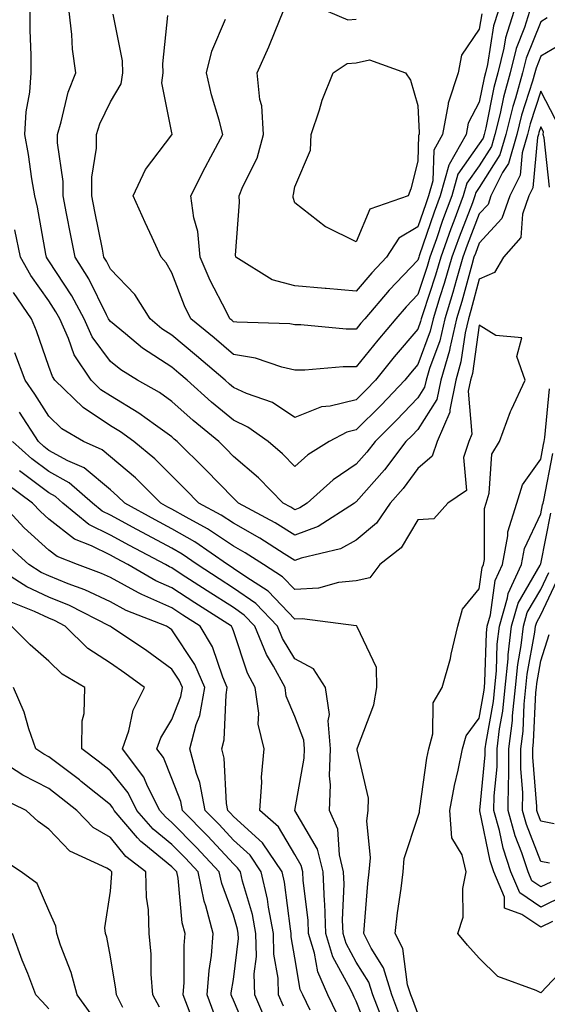
# Model space of a CAD drawing. Units: inches. Extents: x 1016003 to 1018643, y 7226618 to 7229258.
# Drawn here: x 1017363 to 1017449, y 7227970 to 7228131 of the extents above; entities that cross this region are included whole.
import ezdxf

# ---------------------------------------------------------------- set-up
doc = ezdxf.new("R2010")
doc.units = ezdxf.units.IN
doc.header["$MEASUREMENT"] = 0
doc.layers.add('Contour_10167226', color=7, linetype='Continuous', true_color=0x5245bc)

msp = doc.modelspace()

# ---------------------------------------------------------------- linework, layer by layer
at = {"layer": 'Contour_10167226'}
for points in [[(1017452.64, 7228127.33, 3043), (1017448.05, 7228124.63, 3043), (1017447.28, 7228122.69, 3043), (1017447.08, 7228121.92, 3043), (1017446.71, 7228120.58, 3043), (1017444.92, 7228115.05, 3043), (1017444.14, 7228111.92, 3043), (1017442.78, 7228107.19, 3043), (1017441.85, 7228105.72, 3043), (1017439.95, 7228101.92, 3043), (1017439.47, 7228100.5, 3043), (1017438.05, 7228098.97, 3043), (1017436.08, 7228093.89, 3043), (1017435.37, 7228091.92, 3043), (1017434.29, 7228088.16, 3043), (1017433.76, 7228086.21, 3043), (1017432.44, 7228081.92, 3043), (1017431.62, 7228078.35, 3043), (1017429.94, 7228073.81, 3043), (1017429.4, 7228071.92, 3043), (1017429.16, 7228070.81, 3043), (1017428.05, 7228069.05, 3043), (1017424.57, 7228065.4, 3043), (1017421.09, 7228061.92, 3043), (1017419.78, 7228060.19, 3043), (1017418.05, 7228058.24, 3043), (1017414.26, 7228055.71, 3043), (1017410.07, 7228051.92, 3043), (1017408.84, 7228051.13, 3043), (1017408.05, 7228050.84, 3043), (1017407.39, 7228051.26, 3043), (1017406.15, 7228051.92, 3043), (1017402.14, 7228056.01, 3043), (1017398.05, 7228059.53, 3043), (1017396.88, 7228060.75, 3043), (1017395.68, 7228061.92, 3043), (1017391.5, 7228065.37, 3043), (1017388.05, 7228068.46, 3043), (1017386.04, 7228069.91, 3043), (1017382.45, 7228071.92, 3043), (1017379.73, 7228073.6, 3043), (1017378.05, 7228074.97, 3043), (1017375.11, 7228078.98, 3043), (1017373.79, 7228081.92, 3043), (1017371.79, 7228085.66, 3043), (1017368.05, 7228091.32, 3043), (1017367.81, 7228091.68, 3043), (1017367.67, 7228091.92, 3043), (1017367.56, 7228092.41, 3043), (1017366.18, 7228100.05, 3043), (1017365.76, 7228101.92, 3043), (1017365.29, 7228104.68, 3043), (1017364.76, 7228108.63, 3043), (1017364.13, 7228111.92, 3043), (1017364.38, 7228115.59, 3043), (1017364.93, 7228118.8, 3043), (1017365.19, 7228121.92, 3043), (1017365.17, 7228124.8, 3043), (1017365.02, 7228128.89, 3043), (1017365.01, 7228131.92, 3043)], [(1017449.1, 7228130.87, 3042), (1017448.05, 7228130.25, 3042), (1017445.67, 7228124.3, 3042), (1017445.08, 7228121.92, 3042), (1017443.92, 7228117.79, 3042), (1017443.5, 7228116.47, 3042), (1017442.37, 7228111.92, 3042), (1017441.41, 7228108.56, 3042), (1017438.05, 7228103.26, 3042), (1017437.49, 7228102.48, 3042), (1017437.34, 7228101.92, 3042), (1017436.92, 7228100.79, 3042), (1017434.76, 7228095.21, 3042), (1017433.59, 7228091.92, 3042), (1017432.34, 7228087.63, 3042), (1017431.63, 7228085.5, 3042), (1017430.53, 7228081.92, 3042), (1017430.06, 7228079.91, 3042), (1017428.05, 7228074.47, 3042), (1017426.88, 7228073.09, 3042), (1017425.94, 7228071.92, 3042), (1017422.09, 7228067.88, 3042), (1017418.05, 7228063.84, 3042), (1017416.51, 7228063.46, 3042), (1017413.63, 7228061.92, 3042), (1017410.18, 7228059.79, 3042), (1017408.05, 7228057.9, 3042), (1017406.06, 7228059.93, 3042), (1017403.71, 7228061.92, 3042), (1017400.43, 7228064.3, 3042), (1017398.05, 7228065.4, 3042), (1017394.49, 7228068.36, 3042), (1017390.53, 7228071.92, 3042), (1017389.19, 7228073.06, 3042), (1017388.05, 7228074.02, 3042), (1017383.27, 7228077.14, 3042), (1017380.52, 7228079.45, 3042), (1017378.05, 7228081.46, 3042), (1017377.85, 7228081.72, 3042), (1017377.77, 7228081.92, 3042), (1017377.44, 7228082.53, 3042), (1017374.53, 7228088.4, 3042), (1017372.32, 7228091.92, 3042), (1017371.61, 7228095.48, 3042), (1017370.92, 7228099.05, 3042), (1017370.35, 7228101.92, 3042), (1017370.36, 7228104.23, 3042), (1017369.43, 7228110.54, 3042), (1017369.44, 7228111.92, 3042), (1017370.06, 7228113.93, 3042), (1017371.17, 7228118.8, 3042), (1017372.41, 7228121.92, 3042), (1017371.9, 7228125.77, 3042), (1017371.79, 7228128.18, 3042), (1017371.36, 7228131.92, 3042)], [(1017446.24, 7228131.92, 3041), (1017445.41, 7228129.28, 3041), (1017444.07, 7228125.9, 3041), (1017443.07, 7228121.92, 3041), (1017441.98, 7228117.99, 3041), (1017441.44, 7228115.31, 3041), (1017440.6, 7228111.92, 3041), (1017440.03, 7228109.94, 3041), (1017438.05, 7228106.81, 3041), (1017436.02, 7228103.95, 3041), (1017435.45, 7228101.92, 3041), (1017433.92, 7228097.79, 3041), (1017433.43, 7228096.54, 3041), (1017431.79, 7228091.92, 3041), (1017430.95, 7228089.02, 3041), (1017428.86, 7228082.73, 3041), (1017428.62, 7228081.92, 3041), (1017428.51, 7228081.46, 3041), (1017428.05, 7228080.22, 3041), (1017424.23, 7228075.74, 3041), (1017421.17, 7228071.92, 3041), (1017419.64, 7228070.33, 3041), (1017418.05, 7228068.74, 3041), (1017413.81, 7228067.68, 3041), (1017412.4, 7228067.57, 3041), (1017408.05, 7228065.86, 3041), (1017404.41, 7228068.28, 3041), (1017400.2, 7228069.77, 3041), (1017398.05, 7228070.75, 3041), (1017397.42, 7228071.29, 3041), (1017396.7, 7228071.92, 3041), (1017392.04, 7228075.91, 3041), (1017388.05, 7228079.24, 3041), (1017386.43, 7228080.3, 3041), (1017384.5, 7228081.92, 3041), (1017382.01, 7228085.88, 3041), (1017378.05, 7228089.99, 3041), (1017377.41, 7228091.28, 3041), (1017377.01, 7228091.92, 3041), (1017376.75, 7228093.22, 3041), (1017375.51, 7228099.38, 3041), (1017375.01, 7228101.92, 3041), (1017375.03, 7228104.94, 3041), (1017375.81, 7228109.68, 3041), (1017375.82, 7228111.92, 3041), (1017376.35, 7228113.62, 3041), (1017378.05, 7228117.2, 3041), (1017379.83, 7228120.14, 3041), (1017380.09, 7228121.92, 3041), (1017380, 7228123.87, 3041), (1017378.48, 7228131.49, 3041)], [(1017443.68, 7228131.92, 3040), (1017442.33, 7228127.64, 3040), (1017442.06, 7228125.93, 3040), (1017441.07, 7228121.92, 3040), (1017440.41, 7228119.56, 3040), (1017439.09, 7228112.96, 3040), (1017438.83, 7228111.92, 3040), (1017438.66, 7228111.31, 3040), (1017438.05, 7228110.36, 3040), (1017434.54, 7228105.43, 3040), (1017433.58, 7228101.92, 3040), (1017432.07, 7228097.9, 3040), (1017431.07, 7228094.94, 3040), (1017429.99, 7228091.92, 3040), (1017429.55, 7228090.42, 3040), (1017428.05, 7228085.87, 3040), (1017426.14, 7228083.83, 3040), (1017424.48, 7228081.92, 3040), (1017421.53, 7228078.44, 3040), (1017418.05, 7228074.07, 3040), (1017415.89, 7228074.08, 3040), (1017409.69, 7228073.56, 3040), (1017408.05, 7228073.57, 3040), (1017405.93, 7228074.04, 3040), (1017401.64, 7228075.51, 3040), (1017398.05, 7228076.1, 3040), (1017394.92, 7228078.79, 3040), (1017391.15, 7228081.92, 3040), (1017390.13, 7228084, 3040), (1017388.05, 7228089.39, 3040), (1017387.15, 7228091.02, 3040), (1017386.29, 7228091.92, 3040), (1017384.83, 7228095.14, 3040), (1017383.71, 7228097.58, 3040), (1017381.73, 7228101.92, 3040), (1017383.78, 7228106.19, 3040), (1017388.05, 7228111.82, 3040), (1017388.08, 7228111.89, 3040), (1017388.1, 7228111.92, 3040), (1017388.09, 7228111.96, 3040), (1017388.05, 7228112.19, 3040), (1017386.42, 7228120.29, 3040), (1017386.66, 7228121.92, 3040), (1017386.59, 7228123.38, 3040), (1017387.4, 7228131.27, 3040)], [(1017441.13, 7228131.92, 3039), (1017440.38, 7228129.59, 3039), (1017439.4, 7228123.27, 3039), (1017439.07, 7228121.92, 3039), (1017438.84, 7228121.13, 3039), (1017438.05, 7228117.17, 3039), (1017436.24, 7228113.73, 3039), (1017435.91, 7228111.92, 3039), (1017433.16, 7228107.03, 3039), (1017433.07, 7228106.9, 3039), (1017431.69, 7228101.92, 3039), (1017430.71, 7228099.26, 3039), (1017428.28, 7228092.15, 3039), (1017428.2, 7228091.92, 3039), (1017428.17, 7228091.8, 3039), (1017428.05, 7228091.46, 3039), (1017423.41, 7228086.56, 3039), (1017419.43, 7228081.92, 3039), (1017418.79, 7228081.18, 3039), (1017418.05, 7228080.24, 3039), (1017416.38, 7228080.25, 3039), (1017409.04, 7228080.93, 3039), (1017408.05, 7228080.93, 3039), (1017407.24, 7228081.11, 3039), (1017398.62, 7228081.35, 3039), (1017398.05, 7228081.44, 3039), (1017397.8, 7228081.67, 3039), (1017397.48, 7228081.92, 3039), (1017396.95, 7228083.02, 3039), (1017394.28, 7228088.15, 3039), (1017392.68, 7228091.92, 3039), (1017392.26, 7228096.13, 3039), (1017391.65, 7228098.32, 3039), (1017391.16, 7228101.92, 3039), (1017393.44, 7228106.53, 3039), (1017394.39, 7228108.26, 3039), (1017396.33, 7228111.92, 3039), (1017395.75, 7228114.22, 3039), (1017394.5, 7228118.37, 3039), (1017393.7, 7228121.92, 3039), (1017394.53, 7228125.44, 3039), (1017396.78, 7228130.65, 3039)], [(1017438.44, 7228131.53, 3038), (1017438.05, 7228129.05, 3038), (1017435.15, 7228124.82, 3038), (1017434.61, 7228121.92, 3038), (1017432.97, 7228117, 3038), (1017432.98, 7228116.85, 3038), (1017432.07, 7228111.92, 3038), (1017430.63, 7228109.34, 3038), (1017430.48, 7228104.35, 3038), (1017429.81, 7228101.92, 3038), (1017429.33, 7228100.64, 3038), (1017428.05, 7228096.87, 3038), (1017424.94, 7228095.03, 3038), (1017422.96, 7228091.92, 3038), (1017420.58, 7228089.39, 3038), (1017418.05, 7228086.43, 3038), (1017413.12, 7228086.85, 3038), (1017412.99, 7228086.86, 3038), (1017408.05, 7228087.28, 3038), (1017404.36, 7228088.23, 3038), (1017398.44, 7228091.92, 3038), (1017398.39, 7228092.26, 3038), (1017399.06, 7228100.91, 3038), (1017398.97, 7228101.92, 3038), (1017399.57, 7228103.44, 3038), (1017401.9, 7228108.07, 3038), (1017402.98, 7228111.92, 3038), (1017402.68, 7228116.55, 3038), (1017402.37, 7228117.6, 3038), (1017401.93, 7228121.92, 3038), (1017403.84, 7228126.13, 3038), (1017404.85, 7228128.72, 3038), (1017406.17, 7228131.92, 3038)], [(1017413.46, 7228131.92, 3038), (1017416.67, 7228130.54, 3038), (1017418.05, 7228130.65, 3038)], [(1017450.45, 7228114.32, 3044), (1017448.05, 7228118.92, 3044), (1017446.33, 7228113.64, 3044), (1017445.91, 7228111.92, 3044), (1017445.04, 7228108.91, 3044), (1017444.69, 7228105.28, 3044), (1017443.02, 7228101.92, 3044), (1017441.74, 7228098.23, 3044), (1017438.05, 7228094.23, 3044), (1017437.41, 7228092.56, 3044), (1017437.17, 7228091.92, 3044), (1017436.81, 7228090.68, 3044), (1017435.23, 7228084.74, 3044), (1017434.36, 7228081.92, 3044), (1017433.26, 7228077.13, 3044), (1017433.21, 7228076.76, 3044), (1017431.8, 7228071.92, 3044), (1017431.17, 7228068.8, 3044), (1017428.05, 7228063.91, 3044), (1017427.08, 7228062.89, 3044), (1017426.11, 7228061.92, 3044), (1017422.62, 7228057.35, 3044), (1017418.05, 7228052.15, 3044), (1017417.9, 7228052.07, 3044), (1017417.75, 7228051.92, 3044), (1017411.86, 7228048.11, 3044), (1017408.05, 7228046.71, 3044), (1017404.84, 7228048.71, 3044), (1017398.9, 7228051.92, 3044), (1017398.48, 7228052.35, 3044), (1017398.05, 7228052.72, 3044), (1017393.54, 7228057.41, 3044), (1017388.93, 7228061.92, 3044), (1017388.45, 7228062.32, 3044), (1017388.05, 7228062.68, 3044), (1017385.39, 7228064.58, 3044), (1017382.7, 7228066.57, 3044), (1017378.05, 7228069.35, 3044), (1017376.51, 7228070.38, 3044), (1017374.92, 7228071.92, 3044), (1017372.17, 7228076.04, 3044), (1017371.25, 7228078.72, 3044), (1017369.82, 7228081.92, 3044), (1017369.2, 7228083.07, 3044), (1017368.05, 7228084.81, 3044), (1017365.1, 7228088.97, 3044), (1017363.45, 7228091.92, 3044), (1017362.51, 7228096.38, 3044)], [(1017449.45, 7228103.32, 3045), (1017448.62, 7228111.35, 3045), (1017448.46, 7228111.92, 3045), (1017448.47, 7228112.34, 3045), (1017448.05, 7228113.13, 3045), (1017447.75, 7228112.22, 3045), (1017447.68, 7228111.92, 3045), (1017447.53, 7228111.4, 3045), (1017446.74, 7228103.23, 3045), (1017446.09, 7228101.92, 3045), (1017445.05, 7228098.92, 3045), (1017444.81, 7228095.16, 3045), (1017441.99, 7228091.92, 3045), (1017440.51, 7228089.46, 3045), (1017438.05, 7228088.38, 3045), (1017436.69, 7228083.28, 3045), (1017436.27, 7228081.92, 3045), (1017435.74, 7228079.61, 3045), (1017435.07, 7228074.9, 3045), (1017434.21, 7228071.92, 3045), (1017433.24, 7228067.11, 3045), (1017433.26, 7228066.71, 3045), (1017431.19, 7228061.92, 3045), (1017430.41, 7228059.56, 3045), (1017428.05, 7228057.53, 3045), (1017425.65, 7228054.32, 3045), (1017423.56, 7228051.92, 3045), (1017421.31, 7228048.66, 3045), (1017418.05, 7228045.91, 3045), (1017415.48, 7228044.49, 3045), (1017409.09, 7228042.96, 3045), (1017408.05, 7228042.57, 3045), (1017406.3, 7228043.67, 3045), (1017402.35, 7228046.22, 3045), (1017398.05, 7228048.64, 3045), (1017396.09, 7228049.96, 3045), (1017392.43, 7228051.92, 3045), (1017390.29, 7228054.16, 3045), (1017388.05, 7228056.34, 3045), (1017385.26, 7228059.13, 3045), (1017381.87, 7228061.92, 3045), (1017379.67, 7228063.54, 3045), (1017378.05, 7228064.52, 3045), (1017373.6, 7228067.47, 3045), (1017369.01, 7228071.92, 3045), (1017368.63, 7228072.5, 3045), (1017368.05, 7228074.17, 3045), (1017366.06, 7228079.93, 3045), (1017365.21, 7228081.92, 3045), (1017362.32, 7228086.19, 3045)], [(1017428.05, 7227968.9, 3046), (1017427.22, 7227971.09, 3046), (1017426.91, 7227971.92, 3046), (1017426.4, 7227973.57, 3046), (1017425.61, 7227979.48, 3046), (1017424.37, 7227981.92, 3046), (1017424.73, 7227985.24, 3046), (1017425.33, 7227989.2, 3046), (1017425.65, 7227991.92, 3046), (1017425.85, 7227994.12, 3046), (1017428.05, 7228000.83, 3046), (1017428.33, 7228001.64, 3046), (1017428.31, 7228001.92, 3046), (1017428.37, 7228002.24, 3046), (1017429.52, 7228010.45, 3046), (1017429.83, 7228011.92, 3046), (1017430.5, 7228014.37, 3046), (1017430.55, 7228019.42, 3046), (1017432.03, 7228021.92, 3046), (1017433.34, 7228026.63, 3046), (1017433.48, 7228027.35, 3046), (1017434.58, 7228031.92, 3046), (1017435.31, 7228034.66, 3046), (1017438.05, 7228037.98, 3046), (1017438.52, 7228041.45, 3046), (1017438.72, 7228041.92, 3046), (1017438.89, 7228042.76, 3046), (1017438.91, 7228051.06, 3046), (1017439.17, 7228051.92, 3046), (1017439.65, 7228053.52, 3046), (1017440.11, 7228059.86, 3046), (1017441.33, 7228061.92, 3046), (1017443.13, 7228066.84, 3046), (1017443.3, 7228067.17, 3046), (1017445.53, 7228071.92, 3046), (1017444.17, 7228075.8, 3046), (1017444.96, 7228078.83, 3046), (1017440.76, 7228079.21, 3046), (1017438.05, 7228080.88, 3046), (1017436.94, 7228073.03, 3046), (1017436.61, 7228071.92, 3046), (1017436.25, 7228070.12, 3046), (1017436.85, 7228063.12, 3046), (1017436.33, 7228061.92, 3046), (1017435.48, 7228059.35, 3046), (1017435.97, 7228054, 3046), (1017432.95, 7228051.92, 3046), (1017430.63, 7228049.34, 3046), (1017428.05, 7228049.22, 3046), (1017425.32, 7228044.65, 3046), (1017421.85, 7228041.92, 3046), (1017420.23, 7228039.74, 3046), (1017418.05, 7228039.27, 3046), (1017415.14, 7228039.01, 3046), (1017411.88, 7228038.09, 3046), (1017408.05, 7228037.87, 3046), (1017406.07, 7228039.94, 3046), (1017402.95, 7228041.92, 3046), (1017399.97, 7228043.84, 3046), (1017398.05, 7228044.93, 3046), (1017393.86, 7228047.73, 3046), (1017390.36, 7228049.61, 3046), (1017388.05, 7228050.93, 3046), (1017387.41, 7228051.28, 3046), (1017386.23, 7228051.92, 3046), (1017382.14, 7228056.01, 3046), (1017378.05, 7228059.43, 3046), (1017376.7, 7228060.57, 3046), (1017373.66, 7228061.92, 3046), (1017370.16, 7228064.03, 3046), (1017368.05, 7228066.06, 3046), (1017365.79, 7228069.66, 3046), (1017364.21, 7228071.92, 3046), (1017362.51, 7228076.38, 3046)], [(1017452.75, 7227977.22, 3045), (1017448.05, 7227972.27, 3045), (1017447.32, 7227972.65, 3045), (1017441.04, 7227974.91, 3045), (1017438.05, 7227977.89, 3045), (1017436.15, 7227980.02, 3045), (1017434.54, 7227981.92, 3045), (1017435.4, 7227984.57, 3045), (1017435.37, 7227989.24, 3045), (1017435.89, 7227991.92, 3045), (1017435.25, 7227994.72, 3045), (1017433.61, 7227997.48, 3045), (1017433.24, 7228001.92, 3045), (1017433.99, 7228005.98, 3045), (1017434.61, 7228008.48, 3045), (1017435.33, 7228011.92, 3045), (1017435.91, 7228014.06, 3045), (1017438.05, 7228016.94, 3045), (1017438.8, 7228021.17, 3045), (1017438.88, 7228021.92, 3045), (1017438.97, 7228022.84, 3045), (1017439.21, 7228030.76, 3045), (1017439.35, 7228031.92, 3045), (1017439.89, 7228033.76, 3045), (1017440.63, 7228039.34, 3045), (1017441.82, 7228041.92, 3045), (1017442.71, 7228046.58, 3045), (1017442.71, 7228047.26, 3045), (1017444.15, 7228051.92, 3045), (1017445.05, 7228054.92, 3045), (1017448.05, 7228059.07, 3045), (1017448.51, 7228061.46, 3045), (1017448.62, 7228061.92, 3045), (1017448.72, 7228062.59, 3045), (1017449.48, 7228070.49, 3045)], [(1017424.99, 7227968.86, 3047), (1017423.82, 7227971.92, 3047), (1017422.46, 7227976.33, 3047), (1017420.48, 7227979.49, 3047), (1017419.25, 7227981.92, 3047), (1017419.4, 7227983.27, 3047), (1017419.92, 7227990.05, 3047), (1017420.14, 7227991.92, 3047), (1017420.35, 7227994.22, 3047), (1017419.75, 7228000.22, 3047), (1017419.99, 7228001.92, 3047), (1017420.03, 7228003.9, 3047), (1017418.2, 7228011.77, 3047), (1017418.21, 7228011.92, 3047), (1017418.26, 7228012.13, 3047), (1017420.89, 7228019.08, 3047), (1017421.37, 7228021.92, 3047), (1017421.32, 7228025.19, 3047), (1017418.16, 7228031.81, 3047), (1017418.15, 7228031.92, 3047), (1017418.08, 7228031.95, 3047), (1017418.02, 7228031.95, 3047), (1017409.25, 7228033.12, 3047), (1017408.05, 7228033.05, 3047), (1017403.71, 7228037.58, 3047), (1017400.06, 7228039.91, 3047), (1017398.05, 7228041.3, 3047), (1017397.68, 7228041.55, 3047), (1017397.1, 7228041.92, 3047), (1017391.76, 7228045.63, 3047), (1017388.05, 7228047.75, 3047), (1017385.33, 7228049.2, 3047), (1017380.38, 7228051.92, 3047), (1017379.21, 7228053.08, 3047), (1017378.05, 7228054.06, 3047), (1017373.78, 7228057.65, 3047), (1017371.15, 7228058.82, 3047), (1017368.05, 7228060.5, 3047), (1017367.25, 7228061.12, 3047), (1017366.34, 7228061.92, 3047), (1017363.26, 7228066.71, 3047)], [(1017422.41, 7227967.56, 3048), (1017420.74, 7227971.92, 3048), (1017420.1, 7227973.97, 3048), (1017418.05, 7227977.24, 3048), (1017416.4, 7227980.27, 3048), (1017415.9, 7227981.92, 3048), (1017415.82, 7227984.15, 3048), (1017416.08, 7227989.95, 3048), (1017415.99, 7227991.92, 3048), (1017415.29, 7227994.68, 3048), (1017415.02, 7227998.89, 3048), (1017413.7, 7228001.92, 3048), (1017413.87, 7228006.1, 3048), (1017413.71, 7228007.58, 3048), (1017413.85, 7228011.92, 3048), (1017413.49, 7228016.48, 3048), (1017413.67, 7228017.54, 3048), (1017413.06, 7228021.92, 3048), (1017411.08, 7228024.95, 3048), (1017408.05, 7228026.6, 3048), (1017406.05, 7228029.92, 3048), (1017405.22, 7228031.92, 3048), (1017401.7, 7228035.57, 3048), (1017398.05, 7228038.11, 3048), (1017395.73, 7228039.6, 3048), (1017392.17, 7228041.92, 3048), (1017389.74, 7228043.61, 3048), (1017388.05, 7228044.58, 3048), (1017383.26, 7228047.13, 3048), (1017382.36, 7228047.61, 3048), (1017378.05, 7228049.96, 3048), (1017376.74, 7228050.61, 3048), (1017375.16, 7228051.92, 3048), (1017371.37, 7228055.24, 3048), (1017368.05, 7228057.04, 3048), (1017365.27, 7228059.14, 3048), (1017362.14, 7228061.92, 3048)], [(1017449.96, 7227983.83, 3044), (1017448.05, 7227982.91, 3044), (1017444.97, 7227985, 3044), (1017442.14, 7227986.01, 3044), (1017442.14, 7227987.83, 3044), (1017440.4, 7227991.92, 3044), (1017439.83, 7227993.7, 3044), (1017438.13, 7228001.84, 3044), (1017438.11, 7228001.92, 3044), (1017438.11, 7228001.98, 3044), (1017439.02, 7228010.95, 3044), (1017439.03, 7228011.92, 3044), (1017439.15, 7228013.02, 3044), (1017440.34, 7228019.63, 3044), (1017440.57, 7228021.92, 3044), (1017440.84, 7228024.71, 3044), (1017440.98, 7228028.99, 3044), (1017441.31, 7228031.92, 3044), (1017442.65, 7228036.52, 3044), (1017442.75, 7228037.22, 3044), (1017444.91, 7228041.92, 3044), (1017445.41, 7228044.56, 3044), (1017448.05, 7228050.16, 3044), (1017448.34, 7228051.63, 3044), (1017448.42, 7228051.92, 3044), (1017448.52, 7228052.39, 3044), (1017449.99, 7228059.98, 3044)], [(1017420.55, 7227964.42, 3049), (1017418.05, 7227970.88, 3049), (1017417.69, 7227971.56, 3049), (1017417.51, 7227971.92, 3049), (1017417.1, 7227972.87, 3049), (1017414.24, 7227978.11, 3049), (1017413.09, 7227981.92, 3049), (1017412.92, 7227986.79, 3049), (1017412.88, 7227987.09, 3049), (1017412.68, 7227991.92, 3049), (1017411.73, 7227995.6, 3049), (1017408.07, 7228001.9, 3049), (1017408.06, 7228001.92, 3049), (1017409.55, 7228010.42, 3049), (1017409.6, 7228011.92, 3049), (1017409.49, 7228013.36, 3049), (1017408.05, 7228017.19, 3049), (1017406.66, 7228020.53, 3049), (1017406.47, 7228021.92, 3049), (1017404.58, 7228025.39, 3049), (1017403.43, 7228027.3, 3049), (1017401.52, 7228031.92, 3049), (1017399.82, 7228033.69, 3049), (1017398.05, 7228034.92, 3049), (1017393.77, 7228037.64, 3049), (1017389.59, 7228040.38, 3049), (1017388.05, 7228041.38, 3049), (1017387.68, 7228041.55, 3049), (1017387.03, 7228041.92, 3049), (1017381.15, 7228045.02, 3049), (1017378.05, 7228046.7, 3049), (1017374.57, 7228048.44, 3049), (1017370.34, 7228051.92, 3049), (1017369.12, 7228052.99, 3049), (1017368.05, 7228053.57, 3049), (1017363.29, 7228057.16, 3049)], [(1017414.93, 7227968.8, 3050), (1017413.42, 7227971.92, 3050), (1017411.78, 7227975.65, 3050), (1017411.25, 7227978.72, 3050), (1017410.29, 7227981.92, 3050), (1017410.21, 7227984.08, 3050), (1017409.42, 7227990.55, 3050), (1017409.37, 7227991.92, 3050), (1017409.09, 7227992.96, 3050), (1017408.05, 7227994.76, 3050), (1017405.38, 7227999.25, 3050), (1017402.34, 7228001.92, 3050), (1017402.67, 7228006.54, 3050), (1017402.61, 7228007.36, 3050), (1017403.05, 7228011.92, 3050), (1017402.1, 7228015.97, 3050), (1017402.21, 7228017.76, 3050), (1017401.61, 7228021.92, 3050), (1017400.36, 7228024.23, 3050), (1017398.05, 7228031.13, 3050), (1017397.84, 7228031.71, 3050), (1017397.73, 7228031.92, 3050), (1017391.81, 7228035.68, 3050), (1017388.05, 7228038.12, 3050), (1017385.42, 7228039.29, 3050), (1017380.9, 7228041.92, 3050), (1017379.03, 7228042.9, 3050), (1017378.05, 7228043.43, 3050), (1017375, 7228044.97, 3050), (1017372.2, 7228046.07, 3050), (1017368.05, 7228049.29, 3050), (1017366.67, 7228050.54, 3050), (1017365.4, 7228051.92, 3050), (1017361.17, 7228055.05, 3050)], [(1017410.55, 7227969.42, 3051), (1017409.33, 7227971.92, 3051), (1017408.94, 7227972.81, 3051), (1017408.05, 7227977.97, 3051), (1017407.47, 7227981.34, 3051), (1017407.46, 7227981.92, 3051), (1017407.33, 7227982.64, 3051), (1017406.38, 7227990.25, 3051), (1017406, 7227991.92, 3051), (1017402.79, 7227996.66, 3051), (1017398.05, 7228000.95, 3051), (1017397.59, 7228001.46, 3051), (1017397.13, 7228001.92, 3051), (1017396.92, 7228003.05, 3051), (1017396.56, 7228010.43, 3051), (1017396.17, 7228011.92, 3051), (1017396.56, 7228013.41, 3051), (1017396.86, 7228020.73, 3051), (1017397.07, 7228021.92, 3051), (1017396.34, 7228023.63, 3051), (1017394.67, 7228028.54, 3051), (1017392.64, 7228031.92, 3051), (1017389.84, 7228033.71, 3051), (1017388.05, 7228034.86, 3051), (1017383.16, 7228037.03, 3051), (1017382.64, 7228037.33, 3051), (1017378.05, 7228039.8, 3051), (1017376.6, 7228040.47, 3051), (1017372.71, 7228041.92, 3051), (1017369.38, 7228043.25, 3051), (1017368.05, 7228044.27, 3051), (1017364.05, 7228047.92, 3051), (1017360.35, 7228051.92, 3051)], [(1017451.91, 7227988.06, 3043), (1017448.05, 7227986.19, 3043), (1017444.64, 7227988.51, 3043), (1017443.19, 7227991.92, 3043), (1017441.93, 7227995.8, 3043), (1017441.33, 7227998.64, 3043), (1017440.43, 7228001.92, 3043), (1017440.45, 7228004.32, 3043), (1017440.93, 7228009.04, 3043), (1017440.96, 7228011.92, 3043), (1017441.35, 7228015.22, 3043), (1017441.87, 7228018.1, 3043), (1017442.26, 7228021.92, 3043), (1017442.72, 7228026.59, 3043), (1017442.74, 7228027.23, 3043), (1017443.26, 7228031.92, 3043), (1017444.35, 7228035.62, 3043), (1017447.95, 7228041.82, 3043), (1017448, 7228041.92, 3043), (1017448.01, 7228041.96, 3043), (1017448.05, 7228042.06, 3043), (1017449.69, 7228050.28, 3043)], [(1017406.19, 7227970.06, 3052), (1017405.4, 7227971.92, 3052), (1017405.33, 7227974.64, 3052), (1017404.66, 7227978.53, 3052), (1017404.59, 7227981.92, 3052), (1017403.77, 7227986.2, 3052), (1017403.62, 7227987.49, 3052), (1017402.6, 7227991.92, 3052), (1017400.76, 7227994.63, 3052), (1017398.05, 7227997.09, 3052), (1017395.74, 7227999.61, 3052), (1017393.44, 7228001.92, 3052), (1017392.6, 7228006.47, 3052), (1017392.03, 7228007.94, 3052), (1017390.99, 7228011.92, 3052), (1017392.01, 7228015.88, 3052), (1017392.59, 7228017.38, 3052), (1017393.42, 7228021.92, 3052), (1017391.8, 7228025.67, 3052), (1017388.05, 7228031.3, 3052), (1017387.69, 7228031.56, 3052), (1017387.16, 7228031.92, 3052), (1017380.6, 7228034.47, 3052), (1017378.05, 7228035.85, 3052), (1017373.92, 7228037.79, 3052), (1017371.17, 7228038.8, 3052), (1017368.05, 7228040.08, 3052), (1017366.79, 7228040.66, 3052), (1017364.81, 7228041.92, 3052), (1017361.25, 7228045.12, 3052)], [(1017403.5, 7227967.37, 3053), (1017401.55, 7227971.92, 3053), (1017401.45, 7227975.32, 3053), (1017401.8, 7227978.17, 3053), (1017401.73, 7227981.92, 3053), (1017401.14, 7227985.01, 3053), (1017399.53, 7227990.44, 3053), (1017399.2, 7227991.92, 3053), (1017398.73, 7227992.6, 3053), (1017398.05, 7227993.23, 3053), (1017393.88, 7227997.75, 3053), (1017389.76, 7228001.92, 3053), (1017389.49, 7228003.36, 3053), (1017388.05, 7228007.1, 3053), (1017386.67, 7228010.54, 3053), (1017385.63, 7228011.92, 3053), (1017386.24, 7228013.73, 3053), (1017388.05, 7228016.71, 3053), (1017389.5, 7228020.47, 3053), (1017389.76, 7228021.92, 3053), (1017389.24, 7228023.11, 3053), (1017388.05, 7228024.91, 3053), (1017384, 7228027.87, 3053), (1017378.22, 7228031.75, 3053), (1017378.05, 7228031.86, 3053), (1017378.02, 7228031.89, 3053), (1017377.98, 7228031.92, 3053), (1017371.39, 7228035.26, 3053), (1017368.05, 7228036.64, 3053), (1017364.44, 7228038.31, 3053), (1017358.71, 7228041.92, 3053)], [(1017449.69, 7227990.28, 3042), (1017448.05, 7227989.48, 3042), (1017446.59, 7227990.46, 3042), (1017445.98, 7227991.92, 3042), (1017444.97, 7227995, 3042), (1017443.9, 7227997.77, 3042), (1017442.77, 7228001.92, 3042), (1017442.81, 7228006.68, 3042), (1017442.85, 7228007.12, 3042), (1017442.88, 7228011.92, 3042), (1017443.44, 7228016.53, 3042), (1017443.47, 7228017.34, 3042), (1017443.95, 7228021.92, 3042), (1017444.32, 7228025.65, 3042), (1017444.87, 7228028.74, 3042), (1017445.23, 7228031.92, 3042), (1017445.86, 7228034.11, 3042), (1017448.05, 7228037.86, 3042), (1017449.35, 7228040.62, 3042)], [(1017449.47, 7227993.34, 3041), (1017448.05, 7227993.6, 3041), (1017445.74, 7227999.61, 3041), (1017445.1, 7228001.92, 3041), (1017445.12, 7228004.85, 3041), (1017444.8, 7228008.67, 3041), (1017444.82, 7228011.92, 3041), (1017445.16, 7228014.81, 3041), (1017445.36, 7228019.23, 3041), (1017445.64, 7228021.92, 3041), (1017445.85, 7228024.12, 3041), (1017447.07, 7228030.94, 3041), (1017447.19, 7228031.92, 3041), (1017447.39, 7228032.58, 3041), (1017448.05, 7228033.74, 3041), (1017450.68, 7228039.29, 3041)], [(1017400.78, 7227964.65, 3054), (1017398.05, 7227971.07, 3054), (1017397.79, 7227971.66, 3054), (1017397.69, 7227971.92, 3054), (1017397.71, 7227972.26, 3054), (1017398.05, 7227974.42, 3054), (1017398.88, 7227981.09, 3054), (1017398.86, 7227981.92, 3054), (1017398.73, 7227982.6, 3054), (1017398.05, 7227984.91, 3054), (1017396.16, 7227990.03, 3054), (1017395.76, 7227991.92, 3054), (1017392.05, 7227995.92, 3054), (1017388.05, 7227999.98, 3054), (1017386.99, 7228000.86, 3054), (1017386.07, 7228001.92, 3054), (1017384.08, 7228005.89, 3054), (1017383.49, 7228007.36, 3054), (1017380.01, 7228011.92, 3054), (1017381.03, 7228014.9, 3054), (1017381.73, 7228018.24, 3054), (1017383.61, 7228021.92, 3054), (1017380.41, 7228024.28, 3054), (1017378.05, 7228025.89, 3054), (1017374.4, 7228028.27, 3054), (1017370.72, 7228031.92, 3054), (1017368.95, 7228032.82, 3054), (1017368.05, 7228033.19, 3054), (1017365.7, 7228034.27, 3054), (1017361.92, 7228035.79, 3054)], [(1017394.95, 7227968.82, 3055), (1017393.79, 7227971.92, 3055), (1017394.09, 7227975.88, 3055), (1017394.47, 7227978.34, 3055), (1017394.78, 7227981.92, 3055), (1017393.56, 7227986.41, 3055), (1017393.28, 7227987.15, 3055), (1017392.31, 7227991.92, 3055), (1017390.27, 7227994.14, 3055), (1017388.05, 7227996.37, 3055), (1017384.99, 7227998.86, 3055), (1017382.38, 7228001.92, 3055), (1017380.93, 7228004.8, 3055), (1017378.05, 7228008.35, 3055), (1017376.07, 7228009.94, 3055), (1017373.42, 7228011.92, 3055), (1017373.48, 7228016.49, 3055), (1017373.81, 7228017.68, 3055), (1017373.91, 7228021.92, 3055), (1017370.21, 7228024.08, 3055), (1017368.05, 7228026.21, 3055), (1017365.01, 7228028.88, 3055), (1017361.96, 7228031.92, 3055)], [(1017450.2, 7227999.77, 3040), (1017448.05, 7228000.17, 3040), (1017447.56, 7228001.43, 3040), (1017447.43, 7228001.92, 3040), (1017447.43, 7228002.54, 3040), (1017446.74, 7228010.61, 3040), (1017446.75, 7228011.92, 3040), (1017446.89, 7228013.08, 3040), (1017447.25, 7228021.12, 3040), (1017447.33, 7228021.92, 3040), (1017447.4, 7228022.57, 3040), (1017448.05, 7228026.24, 3040), (1017449.41, 7228030.56, 3040)], [(1017391.01, 7227968.96, 3056), (1017389.91, 7227971.92, 3056), (1017390.05, 7227973.92, 3056), (1017390.04, 7227979.93, 3056), (1017390.21, 7227981.92, 3056), (1017389.75, 7227983.62, 3056), (1017389.07, 7227990.9, 3056), (1017388.85, 7227991.92, 3056), (1017388.47, 7227992.34, 3056), (1017388.05, 7227992.76, 3056), (1017383.48, 7227996.49, 3056), (1017383, 7227996.87, 3056), (1017382.48, 7227997.49, 3056), (1017378.68, 7228001.92, 3056), (1017378.47, 7228002.34, 3056), (1017378.05, 7228002.86, 3056), (1017373.32, 7228006.65, 3056), (1017373.02, 7228006.89, 3056), (1017368.05, 7228010.65, 3056), (1017367.21, 7228011.08, 3056), (1017365.91, 7228011.92, 3056), (1017364.78, 7228015.19, 3056), (1017364.05, 7228017.92, 3056), (1017362.31, 7228021.92, 3056)], [(1017386.02, 7227969.89, 3057), (1017384.94, 7227971.92, 3057), (1017384.68, 7227975.29, 3057), (1017384.67, 7227978.54, 3057), (1017384.36, 7227981.92, 3057), (1017384.23, 7227985.74, 3057), (1017383.93, 7227987.8, 3057), (1017383.82, 7227991.92, 3057), (1017380.58, 7227994.45, 3057), (1017378.05, 7227997.5, 3057), (1017375.27, 7227999.14, 3057), (1017372.58, 7228001.92, 3057), (1017370.07, 7228003.94, 3057), (1017368.05, 7228005.47, 3057), (1017363.8, 7228007.67, 3057), (1017359.59, 7228010.38, 3057)], [(1017380.09, 7227969.88, 3058), (1017379.02, 7227971.92, 3058), (1017378.95, 7227972.82, 3058), (1017378.05, 7227978.11, 3058), (1017377.45, 7227981.32, 3058), (1017377.26, 7227981.92, 3058), (1017377.15, 7227982.82, 3058), (1017378.05, 7227988.8, 3058), (1017378.3, 7227991.67, 3058), (1017378.3, 7227991.92, 3058), (1017378.16, 7227992.03, 3058), (1017378.05, 7227992.16, 3058), (1017377.46, 7227992.51, 3058), (1017371.45, 7227995.32, 3058), (1017368.05, 7227998.9, 3058), (1017366.28, 7228000.15, 3058), (1017364.38, 7228001.92, 3058), (1017360.1, 7228003.97, 3058)], [(1017374.91, 7227968.78, 3059), (1017372.65, 7227971.92, 3059), (1017371.69, 7227975.56, 3059), (1017369.94, 7227980.03, 3059), (1017369.34, 7227981.92, 3059), (1017369.2, 7227983.07, 3059), (1017368.05, 7227985.64, 3059), (1017366.16, 7227990.03, 3059), (1017363.54, 7227991.92, 3059), (1017360.24, 7227994.11, 3059)], [(1017368.05, 7227969.63, 3060), (1017366.97, 7227970.84, 3060), (1017365.93, 7227971.92, 3060), (1017364.6, 7227975.37, 3060), (1017363.71, 7227977.58, 3060), (1017362.13, 7227981.92, 3060)]]:
    msp.add_polyline3d(points, dxfattribs=at)
msp.add_polyline3d([(1017418.05, 7228094.43, 3037), (1017413.11, 7228096.86, 3037), (1017413.02, 7228096.89, 3037), (1017408.05, 7228100.8, 3037), (1017407.8, 7228101.67, 3037), (1017407.77, 7228101.92, 3037), (1017407.85, 7228102.12, 3037), (1017408.05, 7228103.38, 3037), (1017410.61, 7228109.36, 3037), (1017410.68, 7228111.92, 3037), (1017412.04, 7228115.91, 3037), (1017412.49, 7228117.48, 3037), (1017414.28, 7228121.92, 3037), (1017416.55, 7228123.42, 3037), (1017418.05, 7228123.54, 3037), (1017420.18, 7228124.05, 3037), (1017426.05, 7228121.92, 3037), (1017426.88, 7228120.75, 3037), (1017428.05, 7228116.6, 3037), (1017428.28, 7228112.15, 3037), (1017428.25, 7228111.92, 3037), (1017428.18, 7228111.79, 3037), (1017428.05, 7228107.55, 3037), (1017426.89, 7228103.08, 3037), (1017426.46, 7228101.92, 3037), (1017420.24, 7228099.73, 3037)], close=True, dxfattribs=at)

doc.saveas('drawing.dxf')
